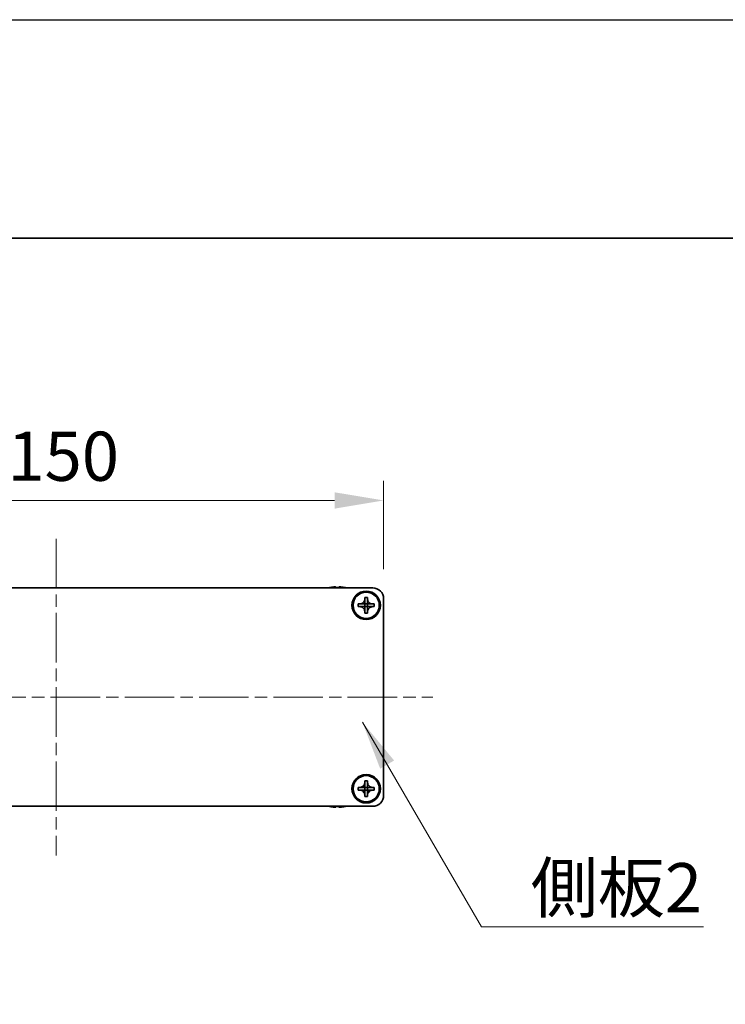
# Model space of a CAD drawing. Units: millimetres. Extents: x -50 to 7559, y -50 to 5419.
# Drawn here: x 1586 to 1747, y 2835 to 3060 of the extents above; entities that cross this region are included whole.
import ezdxf

# ---------------------------------------------------------------- set-up
doc = ezdxf.new("R2010")
doc.units = ezdxf.units.MM
doc.header["$LTSCALE"] = 2
doc.linetypes.add('CHAIN', pattern=[0.3543, 0.2362, -0.0295, 0.0591, -0.0295])
doc.layers.get('Defpoints').update_dxf_attribs({"lineweight": 25})
for name, color, linetype, lineweight in [('Border (ISO)', 7, 'Continuous', 35), ('Dimension (ISO)', 7, 'Continuous', 18), ('Symbol (ISO)', 7, 'Continuous', 18), ('Visible (ISO)', 7, 'Continuous', 35)]:
    doc.layers.add(name, color=color, linetype=linetype, lineweight=lineweight)
doc.layers.add('Centerline (ISO)', color=7, linetype='Continuous', lineweight=18, true_color=0x80ffff)
doc.styles.add('Note Text (TK)', font='txt')
doc.dimstyles.new('Default - Method 1b (TK)', dxfattribs={"dimscale": 2, "dimtxt": 2.5, "dimasz": 2.5, "dimexe": 1, "dimexo": 1.5, "dimgap": 1, "dimtad": 1, "dimtoh": 1, "dimrnd": 1e-08, "dimdsep": 46, "dimtxsty": 'Note Text (TK)', "dimcen": 0.09, "dimdle": 5, "dimclrd": 100, "dimclre": 100, "dimclrt": 7, "dimadec": 1, "dimazin": 1, "dimtfac": 1, "dimtmove": 0, "dimatfit": 3, "dimfxl": 0, "dimtolj": 1, "dimlwd": -1, "dimlwe": -1, "dimarcsym": 0})
doc.dimstyles.new('Default - Method 1b (TK)$7', dxfattribs={"dimscale": 2, "dimtxt": 2.5, "dimasz": 2.5, "dimexe": 1, "dimexo": 1.5, "dimgap": 1, "dimtad": 1, "dimtoh": 1, "dimrnd": 1e-08, "dimdsep": 46, "dimtxsty": 'Note Text (TK)', "dimcen": 0.09, "dimdle": 5, "dimclrd": 256, "dimclre": 100, "dimclrt": 7, "dimadec": 1, "dimazin": 1, "dimtfac": 1, "dimtmove": 0, "dimatfit": 3, "dimfxl": 0, "dimtolj": 1, "dimlwd": -1, "dimlwe": -1, "dimarcsym": 0})

# ---------------------------------------------------------------- blocks, each defined once
blk = doc.blocks.new('図面枠 tk図枠')
at = {"layer": 'Border (ISO)'}
blk.add_line((14.5, 289), (405.5, 289), dxfattribs=at)
blk = doc.blocks.new('*D170')
at = {"layer": 'Defpoints', "color": 0, "transparency": 16777216}
for p in [(1668.85, 2949.94), (1518.85, 2927.44), (1668.85, 2927.44)]:
    blk.add_point(p, dxfattribs=at)
at = {"layer": 'Dimension (ISO)', "color": 100, "transparency": 16777216}
for p, q in [((1518.85, 2934.19), (1518.85, 2954.44)), ((1668.85, 2934.19), (1668.85, 2954.44)), ((1530.1, 2949.94), (1657.6, 2949.94))]:
    blk.add_line(p, q, dxfattribs=at)
for points in [[(1530.1, 2951.81), (1530.1, 2948.06), (1518.85, 2949.94)], [(1657.6, 2951.81), (1657.6, 2948.06), (1668.85, 2949.94)]]:
    blk.add_solid(points, dxfattribs=at)
at = {"layer": 'Dimension (ISO)', "color": 7, "transparency": 16777216, "insert": (1582.72, 2960.06), "char_height": 11.25, "attachment_point": 4, "style": 'Note Text (TK)'}
blk.add_mtext('\\A1;150', dxfattribs=at)

msp = doc.modelspace()

# ---------------------------------------------------------------- linework, layer by layer
at = {"color": 6}
msp.add_lwpolyline([(-50, 3060), (6386, 3060), (6386, 1695.5), (-50, 1695.5)], close=True, dxfattribs=at)
at = {"layer": 'Centerline (ISO)', "linetype": 'CHAIN', "ltscale": 23.990969}
for p, q in [((1593.8468, 2941.1869), (1593.8468, 2868.6869)), ((1507.5968, 2904.9369), (1680.0968, 2904.9369))]:
    msp.add_line(p, q, dxfattribs=at)
at = {"layer": 'Visible (ISO)'}
for p, q in [((1521.3468, 2929.9369), (1666.3468, 2929.9369)), ((1656.6468, 2930.0119), (1656.6468, 2930.0022)), ((1657.8718, 2930.1254), (1657.8718, 2930.0022)), ((1658.6218, 2930.0022), (1658.6218, 2930.1254)), ((1659.8468, 2930.0022), (1659.8468, 2930.0119)), ((1663.0468, 2925.6369), (1663.0468, 2926.2369)), ((1663.0468, 2926.2369), (1663.3468, 2926.2369)), ((1663.3468, 2926.2369), (1664.5458, 2926.2369)), ((1664.5465, 2926.2372), (1664.5468, 2926.2369)), ((1664.5468, 2927.4369), (1664.5468, 2927.7369)), ((1664.5468, 2927.7369), (1665.1468, 2927.7369)), ((1664.5468, 2926.2379), (1664.5468, 2927.4369)), ((1664.5468, 2925.6369), (1664.5468, 2926.2369)), ((1664.5468, 2926.2369), (1665.1468, 2926.2369)), ((1665.1468, 2927.7369), (1665.1468, 2927.4369)), ((1665.1468, 2927.4369), (1665.1468, 2926.2379)), ((1665.1471, 2926.2372), (1665.1468, 2926.2369)), ((1665.1468, 2926.2369), (1665.1468, 2925.6369)), ((1665.1478, 2926.2369), (1666.3468, 2926.2369)), ((1666.3468, 2926.2369), (1666.6468, 2926.2369)), ((1666.6468, 2926.2369), (1666.6468, 2925.6369)), ((1668.8468, 2927.4369), (1668.8468, 2882.4369)), ((1663.3468, 2925.6369), (1663.0468, 2925.6369)), ((1664.5458, 2925.6369), (1663.3468, 2925.6369)), ((1664.5465, 2925.6366), (1664.5468, 2925.6369)), ((1665.1468, 2925.6369), (1664.5468, 2925.6369)), ((1664.5468, 2924.4369), (1664.5468, 2925.6359)), ((1664.5468, 2924.1369), (1664.5468, 2924.4369)), ((1665.1468, 2924.1369), (1664.5468, 2924.1369)), ((1665.1471, 2925.6366), (1665.1468, 2925.6369)), ((1665.1468, 2925.6359), (1665.1468, 2924.4369)), ((1665.1468, 2924.4369), (1665.1468, 2924.1369)), ((1666.3468, 2925.6369), (1665.1478, 2925.6369)), ((1666.6468, 2925.6369), (1666.3468, 2925.6369)), ((1664.5468, 2885.4369), (1664.5468, 2885.7369)), ((1664.5468, 2885.7369), (1665.1468, 2885.7369)), ((1664.5468, 2884.2379), (1664.5468, 2885.4369)), ((1665.1468, 2885.7369), (1665.1468, 2885.4369)), ((1665.1468, 2885.4369), (1665.1468, 2884.2379)), ((1663.0468, 2883.6369), (1663.0468, 2884.2369)), ((1663.0468, 2884.2369), (1663.3468, 2884.2369)), ((1663.3468, 2883.6369), (1663.0468, 2883.6369)), ((1663.3468, 2884.2369), (1664.5458, 2884.2369)), ((1664.5458, 2883.6369), (1663.3468, 2883.6369)), ((1664.5465, 2884.2372), (1664.5468, 2884.2369)), ((1664.5465, 2883.6366), (1664.5468, 2883.6369)), ((1664.5468, 2883.6369), (1664.5468, 2884.2369)), ((1664.5468, 2884.2369), (1665.1468, 2884.2369)), ((1665.1468, 2883.6369), (1664.5468, 2883.6369)), ((1664.5468, 2882.4369), (1664.5468, 2883.6359)), ((1665.1471, 2884.2372), (1665.1468, 2884.2369)), ((1665.1468, 2884.2369), (1665.1468, 2883.6369)), ((1665.1471, 2883.6366), (1665.1468, 2883.6369)), ((1665.1468, 2883.6359), (1665.1468, 2882.4369)), ((1665.1478, 2884.2369), (1666.3468, 2884.2369)), ((1666.3468, 2883.6369), (1665.1478, 2883.6369)), ((1666.3468, 2884.2369), (1666.6468, 2884.2369)), ((1666.6468, 2883.6369), (1666.3468, 2883.6369)), ((1666.6468, 2884.2369), (1666.6468, 2883.6369)), ((1664.5468, 2882.1369), (1664.5468, 2882.4369)), ((1665.1468, 2882.1369), (1664.5468, 2882.1369)), ((1665.1468, 2882.4369), (1665.1468, 2882.1369)), ((1666.3468, 2879.9369), (1521.3468, 2879.9369)), ((1656.6468, 2879.8716), (1656.6468, 2879.8619)), ((1657.8718, 2879.8716), (1657.8718, 2879.7484)), ((1658.6218, 2879.7484), (1658.6218, 2879.8716)), ((1659.8468, 2879.8619), (1659.8468, 2879.8716))]:
    msp.add_line(p, q, dxfattribs=at)
for centre, radius in [((1664.8468, 2925.9369), 3.25), ((1664.8468, 2925.9369), 3), ((1664.8468, 2883.9369), 3.25), ((1664.8468, 2883.9369), 3)]:
    msp.add_circle(centre, radius, dxfattribs=at)
for centre, radius, start, end in [((1658.2468, 2922.7846), 7.4023, 102.482994, 104.933274), ((1658.2468, 2922.7846), 7.3928, 96.7974, 102.499303), ((1658.2468, 2922.7846), 7.2273, 87.025775, 92.974225), ((1658.2468, 2922.7846), 7.3928, 77.500697, 83.2026), ((1658.2468, 2922.7846), 7.4023, 75.066726, 77.517006), ((1666.3468, 2927.4369), 2.5, 0, 90), ((1666.3468, 2882.4369), 2.5, 270, 0), ((1658.2468, 2887.0892), 7.4023, 255.066726, 257.517006), ((1658.2468, 2887.0892), 7.3928, 257.500697, 263.2026), ((1658.2468, 2887.0892), 7.2273, 267.025775, 272.974225), ((1658.2468, 2887.0892), 7.3928, 276.7974, 282.499303), ((1658.2468, 2887.0892), 7.4023, 282.482994, 284.933274)]:
    msp.add_arc(centre, radius, start, end, dxfattribs=at)
for points, knots in [([(1657.8718, 2930.1254), (1657.8718, 2930.1329), (1657.8594, 2930.1393), (1657.8084, 2930.1479), (1657.7699, 2930.1501), (1657.6808, 2930.1501), (1657.6245, 2930.1479), (1657.5012, 2930.1393), (1657.4343, 2930.1329), (1657.3718, 2930.1254)], [0.076192776, 0.076192776, 0.076192776, 0.076192776, 0.0950828432, 0.0950828432, 0.1139729103, 0.1139729103, 0.1328629774, 0.1328629774, 0.1517530446, 0.1517530446, 0.1517530446, 0.1517530446]), ([(1659.1218, 2930.1254), (1659.0593, 2930.1329), (1658.9924, 2930.1393), (1658.8691, 2930.1479), (1658.8128, 2930.1501), (1658.7237, 2930.1501), (1658.6852, 2930.1479), (1658.6343, 2930.1393), (1658.6218, 2930.1329), (1658.6218, 2930.1254)], [0.076192776, 0.076192776, 0.076192776, 0.076192776, 0.0950828432, 0.0950828432, 0.1139729103, 0.1139729103, 0.1328629774, 0.1328629774, 0.1517530446, 0.1517530446, 0.1517530446, 0.1517530446]), ([(1664.5468, 2927.4369), (1664.5468, 2927.4009), (1664.5452, 2927.3649), (1664.5386, 2927.292), (1664.5335, 2927.2551), (1664.5126, 2927.1422), (1664.4911, 2927.0674), (1664.4328, 2926.92), (1664.3955, 2926.8479), (1664.2651, 2926.6485), (1664.1538, 2926.5349), (1663.9209, 2926.3758), (1663.8077, 2926.3219), (1663.5774, 2926.2536), (1663.4624, 2926.2369), (1663.3468, 2926.2369)], [0, 0, 0, 0, 0.010798916, 0.010798916, 0.021961727, 0.021961727, 0.045257146, 0.045257146, 0.069525905, 0.069525905, 0.116754864, 0.116754864, 0.154152318, 0.154152318, 0.188823604, 0.188823604, 0.188823604, 0.188823604]), ([(1664.5465, 2926.2372), (1664.5465, 2926.2372), (1664.5465, 2926.2372), (1664.5465, 2926.2371), (1664.5464, 2926.2371), (1664.5464, 2926.2371), (1664.5464, 2926.2371), (1664.5463, 2926.237), (1664.5463, 2926.237), (1664.5462, 2926.237), (1664.5462, 2926.237), (1664.5461, 2926.2369), (1664.5461, 2926.2369), (1664.5461, 2926.2369), (1664.5461, 2926.2369), (1664.546, 2926.2369), (1664.546, 2926.2369), (1664.546, 2926.2369), (1664.546, 2926.2369), (1664.546, 2926.2369), (1664.546, 2926.2369), (1664.5459, 2926.2369), (1664.5459, 2926.2369), (1664.5459, 2926.2369), (1664.5459, 2926.2369), (1664.5459, 2926.2369), (1664.5459, 2926.2369), (1664.5459, 2926.2369), (1664.5459, 2926.2369), (1664.5459, 2926.2369), (1664.5459, 2926.2369), (1664.5459, 2926.2369), (1664.5459, 2926.2369), (1664.5458, 2926.2369), (1664.5458, 2926.2369), (1664.5458, 2926.2369)], [0.000083875613, 0.000083875613, 0.000083875613, 0.000083875613, 0.000087144519, 0.000087144519, 0.000099549628, 0.000099549628, 0.000112192129, 0.000112192129, 0.000124969053, 0.000124969053, 0.000137769574, 0.000137769574, 0.000144144359, 0.000144144359, 0.000150483427, 0.000150483427, 0.00015677365, 0.00015677365, 0.000163002563, 0.000163002563, 0.000166090425, 0.000166090425, 0.000169158647, 0.000169158647, 0.000172205911, 0.000172205911, 0.000173721296, 0.000173721296, 0.000175230974, 0.000175230974, 0.000176734797, 0.000176734797, 0.000178232621, 0.000178232621, 0.00018395296, 0.00018395296, 0.00018395296, 0.00018395296]), ([(1664.5468, 2926.2379), (1664.5468, 2926.2377), (1664.5468, 2926.2376), (1664.5467, 2926.2374), (1664.5467, 2926.2374), (1664.5467, 2926.2374), (1664.5466, 2926.2373), (1664.5466, 2926.2373), (1664.5466, 2926.2373), (1664.5466, 2926.2372), (1664.5465, 2926.2372), (1664.5465, 2926.2372)], [0, 0, 0, 0, 0.000065190907, 0.000065190907, 0.000071601341, 0.000071601341, 0.000077978095, 0.000077978095, 0.00009057672, 0.00009057672, 0.00010023405, 0.00010023405, 0.00010023405, 0.00010023405]), ([(1666.3468, 2926.2369), (1666.3108, 2926.2369), (1666.2748, 2926.2385), (1666.2019, 2926.2451), (1666.165, 2926.2502), (1666.0521, 2926.2711), (1665.9773, 2926.2926), (1665.8299, 2926.3509), (1665.7579, 2926.3882), (1665.5584, 2926.5186), (1665.4449, 2926.6299), (1665.2857, 2926.8628), (1665.2318, 2926.976), (1665.1635, 2927.2064), (1665.1468, 2927.3213), (1665.1468, 2927.4369)], [0, 0, 0, 0, 0.010798916, 0.010798916, 0.021961727, 0.021961727, 0.045257146, 0.045257146, 0.069525905, 0.069525905, 0.116754864, 0.116754864, 0.154152318, 0.154152318, 0.188823604, 0.188823604, 0.188823604, 0.188823604]), ([(1665.1471, 2926.2372), (1665.1471, 2926.2372), (1665.1471, 2926.2372), (1665.1471, 2926.2372), (1665.147, 2926.2373), (1665.147, 2926.2373), (1665.147, 2926.2373), (1665.1469, 2926.2374), (1665.1469, 2926.2374), (1665.1469, 2926.2375), (1665.1469, 2926.2375), (1665.1469, 2926.2376), (1665.1469, 2926.2376), (1665.1469, 2926.2376), (1665.1468, 2926.2376), (1665.1468, 2926.2377), (1665.1468, 2926.2377), (1665.1468, 2926.2377), (1665.1468, 2926.2377), (1665.1468, 2926.2377), (1665.1468, 2926.2377), (1665.1468, 2926.2378), (1665.1468, 2926.2378), (1665.1468, 2926.2378), (1665.1468, 2926.2378), (1665.1468, 2926.2378), (1665.1468, 2926.2378), (1665.1468, 2926.2378), (1665.1468, 2926.2378), (1665.1468, 2926.2378), (1665.1468, 2926.2378), (1665.1468, 2926.2378), (1665.1468, 2926.2378), (1665.1468, 2926.2379), (1665.1468, 2926.2379), (1665.1468, 2926.2379)], [0.000083875613, 0.000083875613, 0.000083875613, 0.000083875613, 0.000087144519, 0.000087144519, 0.000099549628, 0.000099549628, 0.000112192129, 0.000112192129, 0.000124969053, 0.000124969053, 0.000137769574, 0.000137769574, 0.000144144359, 0.000144144359, 0.000150483427, 0.000150483427, 0.00015677365, 0.00015677365, 0.000163002563, 0.000163002563, 0.000166090424, 0.000166090424, 0.000169158647, 0.000169158647, 0.000172205911, 0.000172205911, 0.000173721296, 0.000173721296, 0.000175230974, 0.000175230974, 0.000176734797, 0.000176734797, 0.000178232621, 0.000178232621, 0.00018395296, 0.00018395296, 0.00018395296, 0.00018395296]), ([(1665.1478, 2926.2369), (1665.1476, 2926.2369), (1665.1475, 2926.2369), (1665.1473, 2926.237), (1665.1473, 2926.237), (1665.1473, 2926.237), (1665.1473, 2926.2371), (1665.1472, 2926.2371), (1665.1472, 2926.2371), (1665.1471, 2926.2371), (1665.1471, 2926.2372), (1665.1471, 2926.2372)], [0, 0, 0, 0, 0.000065190907, 0.000065190907, 0.000071601341, 0.000071601341, 0.000077978095, 0.000077978095, 0.00009057672, 0.00009057672, 0.00010023405, 0.00010023405, 0.00010023405, 0.00010023405]), ([(1663.3468, 2925.6369), (1663.3828, 2925.6369), (1663.4188, 2925.6353), (1663.4917, 2925.6287), (1663.5286, 2925.6236), (1663.6415, 2925.6027), (1663.7163, 2925.5812), (1663.8637, 2925.5229), (1663.9358, 2925.4856), (1664.1352, 2925.3551), (1664.2488, 2925.2439), (1664.4079, 2925.011), (1664.4618, 2924.8977), (1664.5301, 2924.6674), (1664.5468, 2924.5525), (1664.5468, 2924.4369)], [0, 0, 0, 0, 0.010798916, 0.010798916, 0.021961727, 0.021961727, 0.045257146, 0.045257146, 0.069525905, 0.069525905, 0.116754864, 0.116754864, 0.154152318, 0.154152318, 0.188823604, 0.188823604, 0.188823604, 0.188823604]), ([(1664.5458, 2925.6369), (1664.546, 2925.6369), (1664.5461, 2925.6368), (1664.5463, 2925.6368), (1664.5463, 2925.6368), (1664.5463, 2925.6367), (1664.5464, 2925.6367), (1664.5464, 2925.6367), (1664.5464, 2925.6367), (1664.5465, 2925.6366), (1664.5465, 2925.6366), (1664.5465, 2925.6366)], [0, 0, 0, 0, 0.000065190907, 0.000065190907, 0.000071601341, 0.000071601341, 0.000077978095, 0.000077978095, 0.00009057672, 0.00009057672, 0.00010023405, 0.00010023405, 0.00010023405, 0.00010023405]), ([(1664.5465, 2925.6366), (1664.5465, 2925.6366), (1664.5465, 2925.6366), (1664.5466, 2925.6366), (1664.5466, 2925.6365), (1664.5466, 2925.6365), (1664.5466, 2925.6364), (1664.5467, 2925.6364), (1664.5467, 2925.6364), (1664.5467, 2925.6363), (1664.5467, 2925.6363), (1664.5468, 2925.6362), (1664.5468, 2925.6362), (1664.5468, 2925.6362), (1664.5468, 2925.6362), (1664.5468, 2925.6361), (1664.5468, 2925.6361), (1664.5468, 2925.6361), (1664.5468, 2925.6361), (1664.5468, 2925.636), (1664.5468, 2925.636), (1664.5468, 2925.636), (1664.5468, 2925.636), (1664.5468, 2925.636), (1664.5468, 2925.636), (1664.5468, 2925.636), (1664.5468, 2925.636), (1664.5468, 2925.636), (1664.5468, 2925.636), (1664.5468, 2925.6359), (1664.5468, 2925.6359), (1664.5468, 2925.6359), (1664.5468, 2925.6359), (1664.5468, 2925.6359), (1664.5468, 2925.6359), (1664.5468, 2925.6359)], [0.000083875613, 0.000083875613, 0.000083875613, 0.000083875613, 0.000087144519, 0.000087144519, 0.000099549628, 0.000099549628, 0.000112192129, 0.000112192129, 0.000124969053, 0.000124969053, 0.000137769574, 0.000137769574, 0.000144144359, 0.000144144359, 0.000150483427, 0.000150483427, 0.00015677365, 0.00015677365, 0.000163002563, 0.000163002563, 0.000166090425, 0.000166090425, 0.000169158647, 0.000169158647, 0.000172205911, 0.000172205911, 0.000173721296, 0.000173721296, 0.000175230974, 0.000175230974, 0.000176734797, 0.000176734797, 0.000178232621, 0.000178232621, 0.00018395296, 0.00018395296, 0.00018395296, 0.00018395296]), ([(1665.1468, 2924.4369), (1665.1468, 2924.5953), (1665.1782, 2924.7522), (1665.3008, 2925.0465), (1665.3916, 2925.1807), (1665.616, 2925.4011), (1665.7458, 2925.4869), (1666.0337, 2925.6059), (1666.1895, 2925.6369), (1666.3468, 2925.6369)], [0, 0, 0, 0, 0.047534213, 0.047534213, 0.095646709, 0.095646709, 0.141901189, 0.141901189, 0.189099427, 0.189099427, 0.189099427, 0.189099427]), ([(1665.1468, 2925.6359), (1665.1468, 2925.6359), (1665.1468, 2925.636), (1665.1468, 2925.6361), (1665.1469, 2925.6362), (1665.1469, 2925.6363), (1665.1469, 2925.6364), (1665.147, 2925.6365), (1665.1471, 2925.6365), (1665.1471, 2925.6366)], [0, 0, 0, 0, 0.000024298345, 0.000024298345, 0.000049652668, 0.000049652668, 0.000075243801, 0.000075243801, 0.000100203991, 0.000100203991, 0.000100203991, 0.000100203991]), ([(1665.1471, 2925.6366), (1665.1472, 2925.6366), (1665.1472, 2925.6367), (1665.1473, 2925.6368), (1665.1474, 2925.6368), (1665.1475, 2925.6368), (1665.1476, 2925.6369), (1665.1477, 2925.6369), (1665.1478, 2925.6369), (1665.1478, 2925.6369)], [0.000083778107, 0.000083778107, 0.000083778107, 0.000083778107, 0.0001086609522, 0.0001086609522, 0.0001341727854, 0.0001341727854, 0.0001594485438, 0.0001594485438, 0.0001836716392, 0.0001836716392, 0.0001836716392, 0.0001836716392]), ([(1664.5468, 2885.4369), (1664.5468, 2885.4009), (1664.5452, 2885.3649), (1664.5386, 2885.292), (1664.5335, 2885.2551), (1664.5126, 2885.1422), (1664.4911, 2885.0674), (1664.4328, 2884.92), (1664.3955, 2884.8479), (1664.2651, 2884.6485), (1664.1538, 2884.5349), (1663.9209, 2884.3758), (1663.8077, 2884.3219), (1663.5774, 2884.2536), (1663.4624, 2884.2369), (1663.3468, 2884.2369)], [0, 0, 0, 0, 0.010798916, 0.010798916, 0.021961727, 0.021961727, 0.045257146, 0.045257146, 0.069525905, 0.069525905, 0.116754864, 0.116754864, 0.154152318, 0.154152318, 0.188823604, 0.188823604, 0.188823604, 0.188823604]), ([(1666.3468, 2884.2369), (1666.3108, 2884.2369), (1666.2748, 2884.2385), (1666.2019, 2884.2451), (1666.165, 2884.2502), (1666.0521, 2884.2711), (1665.9773, 2884.2926), (1665.8299, 2884.3509), (1665.7579, 2884.3882), (1665.5584, 2884.5186), (1665.4449, 2884.6299), (1665.2857, 2884.8628), (1665.2318, 2884.976), (1665.1635, 2885.2064), (1665.1468, 2885.3213), (1665.1468, 2885.4369)], [0, 0, 0, 0, 0.010798916, 0.010798916, 0.021961727, 0.021961727, 0.045257146, 0.045257146, 0.069525905, 0.069525905, 0.116754864, 0.116754864, 0.154152318, 0.154152318, 0.188823604, 0.188823604, 0.188823604, 0.188823604]), ([(1663.3468, 2883.6369), (1663.3828, 2883.6369), (1663.4188, 2883.6353), (1663.4917, 2883.6287), (1663.5286, 2883.6236), (1663.6415, 2883.6027), (1663.7163, 2883.5812), (1663.8637, 2883.5229), (1663.9358, 2883.4856), (1664.1352, 2883.3551), (1664.2488, 2883.2439), (1664.4079, 2883.011), (1664.4618, 2882.8977), (1664.5301, 2882.6674), (1664.5468, 2882.5525), (1664.5468, 2882.4369)], [0, 0, 0, 0, 0.010798916, 0.010798916, 0.021961727, 0.021961727, 0.045257146, 0.045257146, 0.069525905, 0.069525905, 0.116754864, 0.116754864, 0.154152318, 0.154152318, 0.188823604, 0.188823604, 0.188823604, 0.188823604]), ([(1664.5465, 2884.2372), (1664.5465, 2884.2372), (1664.5465, 2884.2372), (1664.5465, 2884.2371), (1664.5464, 2884.2371), (1664.5464, 2884.2371), (1664.5464, 2884.2371), (1664.5463, 2884.237), (1664.5463, 2884.237), (1664.5462, 2884.237), (1664.5462, 2884.237), (1664.5461, 2884.2369), (1664.5461, 2884.2369), (1664.5461, 2884.2369), (1664.5461, 2884.2369), (1664.546, 2884.2369), (1664.546, 2884.2369), (1664.546, 2884.2369), (1664.546, 2884.2369), (1664.546, 2884.2369), (1664.546, 2884.2369), (1664.5459, 2884.2369), (1664.5459, 2884.2369), (1664.5459, 2884.2369), (1664.5459, 2884.2369), (1664.5459, 2884.2369), (1664.5459, 2884.2369), (1664.5459, 2884.2369), (1664.5459, 2884.2369), (1664.5459, 2884.2369), (1664.5459, 2884.2369), (1664.5459, 2884.2369), (1664.5459, 2884.2369), (1664.5458, 2884.2369), (1664.5458, 2884.2369), (1664.5458, 2884.2369)], [0.000083875613, 0.000083875613, 0.000083875613, 0.000083875613, 0.000087144519, 0.000087144519, 0.000099549628, 0.000099549628, 0.000112192129, 0.000112192129, 0.000124969053, 0.000124969053, 0.000137769574, 0.000137769574, 0.000144144359, 0.000144144359, 0.000150483427, 0.000150483427, 0.00015677365, 0.00015677365, 0.000163002563, 0.000163002563, 0.000166090425, 0.000166090425, 0.000169158647, 0.000169158647, 0.000172205911, 0.000172205911, 0.000173721296, 0.000173721296, 0.000175230974, 0.000175230974, 0.000176734797, 0.000176734797, 0.000178232621, 0.000178232621, 0.00018395296, 0.00018395296, 0.00018395296, 0.00018395296]), ([(1664.5458, 2883.6369), (1664.546, 2883.6369), (1664.5461, 2883.6368), (1664.5463, 2883.6368), (1664.5463, 2883.6368), (1664.5463, 2883.6367), (1664.5464, 2883.6367), (1664.5464, 2883.6367), (1664.5464, 2883.6367), (1664.5465, 2883.6366), (1664.5465, 2883.6366), (1664.5465, 2883.6366)], [0, 0, 0, 0, 0.000065190907, 0.000065190907, 0.000071601341, 0.000071601341, 0.000077978095, 0.000077978095, 0.00009057672, 0.00009057672, 0.00010023405, 0.00010023405, 0.00010023405, 0.00010023405]), ([(1664.5468, 2884.2379), (1664.5468, 2884.2377), (1664.5468, 2884.2376), (1664.5467, 2884.2374), (1664.5467, 2884.2374), (1664.5467, 2884.2374), (1664.5466, 2884.2373), (1664.5466, 2884.2373), (1664.5466, 2884.2373), (1664.5466, 2884.2372), (1664.5465, 2884.2372), (1664.5465, 2884.2372)], [0, 0, 0, 0, 0.000065190907, 0.000065190907, 0.000071601341, 0.000071601341, 0.000077978095, 0.000077978095, 0.00009057672, 0.00009057672, 0.00010023405, 0.00010023405, 0.00010023405, 0.00010023405]), ([(1664.5465, 2883.6366), (1664.5465, 2883.6366), (1664.5465, 2883.6366), (1664.5466, 2883.6366), (1664.5466, 2883.6365), (1664.5466, 2883.6365), (1664.5466, 2883.6364), (1664.5467, 2883.6364), (1664.5467, 2883.6364), (1664.5467, 2883.6363), (1664.5467, 2883.6363), (1664.5468, 2883.6362), (1664.5468, 2883.6362), (1664.5468, 2883.6362), (1664.5468, 2883.6362), (1664.5468, 2883.6361), (1664.5468, 2883.6361), (1664.5468, 2883.6361), (1664.5468, 2883.6361), (1664.5468, 2883.636), (1664.5468, 2883.636), (1664.5468, 2883.636), (1664.5468, 2883.636), (1664.5468, 2883.636), (1664.5468, 2883.636), (1664.5468, 2883.636), (1664.5468, 2883.636), (1664.5468, 2883.636), (1664.5468, 2883.636), (1664.5468, 2883.6359), (1664.5468, 2883.6359), (1664.5468, 2883.6359), (1664.5468, 2883.6359), (1664.5468, 2883.6359), (1664.5468, 2883.6359), (1664.5468, 2883.6359)], [0.000083875613, 0.000083875613, 0.000083875613, 0.000083875613, 0.000087144519, 0.000087144519, 0.000099549628, 0.000099549628, 0.000112192129, 0.000112192129, 0.000124969053, 0.000124969053, 0.000137769574, 0.000137769574, 0.000144144359, 0.000144144359, 0.000150483427, 0.000150483427, 0.00015677365, 0.00015677365, 0.000163002563, 0.000163002563, 0.000166090425, 0.000166090425, 0.000169158647, 0.000169158647, 0.000172205911, 0.000172205911, 0.000173721296, 0.000173721296, 0.000175230974, 0.000175230974, 0.000176734797, 0.000176734797, 0.000178232621, 0.000178232621, 0.00018395296, 0.00018395296, 0.00018395296, 0.00018395296]), ([(1665.1471, 2884.2372), (1665.1471, 2884.2372), (1665.1471, 2884.2372), (1665.1471, 2884.2372), (1665.147, 2884.2373), (1665.147, 2884.2373), (1665.147, 2884.2373), (1665.1469, 2884.2374), (1665.1469, 2884.2374), (1665.1469, 2884.2375), (1665.1469, 2884.2375), (1665.1469, 2884.2376), (1665.1469, 2884.2376), (1665.1469, 2884.2376), (1665.1468, 2884.2376), (1665.1468, 2884.2377), (1665.1468, 2884.2377), (1665.1468, 2884.2377), (1665.1468, 2884.2377), (1665.1468, 2884.2377), (1665.1468, 2884.2377), (1665.1468, 2884.2378), (1665.1468, 2884.2378), (1665.1468, 2884.2378), (1665.1468, 2884.2378), (1665.1468, 2884.2378), (1665.1468, 2884.2378), (1665.1468, 2884.2378), (1665.1468, 2884.2378), (1665.1468, 2884.2378), (1665.1468, 2884.2378), (1665.1468, 2884.2378), (1665.1468, 2884.2378), (1665.1468, 2884.2379), (1665.1468, 2884.2379), (1665.1468, 2884.2379)], [0.000083875613, 0.000083875613, 0.000083875613, 0.000083875613, 0.000087144519, 0.000087144519, 0.000099549628, 0.000099549628, 0.000112192129, 0.000112192129, 0.000124969053, 0.000124969053, 0.000137769574, 0.000137769574, 0.000144144359, 0.000144144359, 0.000150483427, 0.000150483427, 0.00015677365, 0.00015677365, 0.000163002563, 0.000163002563, 0.000166090424, 0.000166090424, 0.000169158647, 0.000169158647, 0.000172205911, 0.000172205911, 0.000173721296, 0.000173721296, 0.000175230974, 0.000175230974, 0.000176734797, 0.000176734797, 0.000178232621, 0.000178232621, 0.00018395296, 0.00018395296, 0.00018395296, 0.00018395296]), ([(1665.1468, 2882.4369), (1665.1468, 2882.5953), (1665.1782, 2882.7522), (1665.3008, 2883.0465), (1665.3916, 2883.1807), (1665.616, 2883.4011), (1665.7458, 2883.4869), (1666.0337, 2883.6059), (1666.1895, 2883.6369), (1666.3468, 2883.6369)], [0, 0, 0, 0, 0.047534213, 0.047534213, 0.095646709, 0.095646709, 0.141901189, 0.141901189, 0.189099427, 0.189099427, 0.189099427, 0.189099427]), ([(1665.1468, 2883.6359), (1665.1468, 2883.6359), (1665.1468, 2883.636), (1665.1468, 2883.6361), (1665.1469, 2883.6362), (1665.1469, 2883.6363), (1665.1469, 2883.6364), (1665.147, 2883.6365), (1665.1471, 2883.6365), (1665.1471, 2883.6366)], [0, 0, 0, 0, 0.000024298345, 0.000024298345, 0.000049652668, 0.000049652668, 0.000075243801, 0.000075243801, 0.000100203991, 0.000100203991, 0.000100203991, 0.000100203991]), ([(1665.1478, 2884.2369), (1665.1476, 2884.2369), (1665.1475, 2884.2369), (1665.1473, 2884.237), (1665.1473, 2884.237), (1665.1473, 2884.237), (1665.1473, 2884.2371), (1665.1472, 2884.2371), (1665.1472, 2884.2371), (1665.1471, 2884.2371), (1665.1471, 2884.2372), (1665.1471, 2884.2372)], [0, 0, 0, 0, 0.000065190907, 0.000065190907, 0.000071601341, 0.000071601341, 0.000077978095, 0.000077978095, 0.00009057672, 0.00009057672, 0.00010023405, 0.00010023405, 0.00010023405, 0.00010023405]), ([(1665.1471, 2883.6366), (1665.1472, 2883.6366), (1665.1472, 2883.6367), (1665.1473, 2883.6368), (1665.1474, 2883.6368), (1665.1475, 2883.6368), (1665.1476, 2883.6369), (1665.1477, 2883.6369), (1665.1478, 2883.6369), (1665.1478, 2883.6369)], [0.000083778107, 0.000083778107, 0.000083778107, 0.000083778107, 0.0001086609522, 0.0001086609522, 0.0001341727854, 0.0001341727854, 0.0001594485438, 0.0001594485438, 0.0001836716392, 0.0001836716392, 0.0001836716392, 0.0001836716392]), ([(1657.3718, 2879.7484), (1657.4343, 2879.7409), (1657.5012, 2879.7344), (1657.6245, 2879.7258), (1657.6808, 2879.7237), (1657.7699, 2879.7237), (1657.8084, 2879.7258), (1657.8594, 2879.7344), (1657.8718, 2879.7409), (1657.8718, 2879.7484)], [0.076192776, 0.076192776, 0.076192776, 0.076192776, 0.0950828432, 0.0950828432, 0.1139729103, 0.1139729103, 0.1328629774, 0.1328629774, 0.1517530446, 0.1517530446, 0.1517530446, 0.1517530446]), ([(1658.6218, 2879.7484), (1658.6218, 2879.7409), (1658.6343, 2879.7344), (1658.6852, 2879.7258), (1658.7237, 2879.7237), (1658.8128, 2879.7237), (1658.8691, 2879.7258), (1658.9924, 2879.7344), (1659.0593, 2879.7409), (1659.1218, 2879.7484)], [0.076192776, 0.076192776, 0.076192776, 0.076192776, 0.0950828432, 0.0950828432, 0.1139729103, 0.1139729103, 0.1328629774, 0.1328629774, 0.1517530446, 0.1517530446, 0.1517530446, 0.1517530446])]:
    msp.add_open_spline(points, degree=3, knots=knots, dxfattribs=at)

# ---------------------------------------------------------------- block references
at = {"xscale": 4.5, "yscale": 4.5, "zscale": 4.5}
msp.add_blockref('図面枠 tk図枠', (736.75, 1709.5), dxfattribs=at)

# ---------------------------------------------------------------- texts
at = {"layer": 'Symbol (ISO)', "color": 7, "insert": (1702.5262, 2866.9161), "char_height": 11.25, "width": 42.105263, "attachment_point": 1, "line_spacing_factor": 1.5, "style": 'Note Text (TK)'}
msp.add_mtext('{\\fＭＳ Ｐゴシック|b0|i0;側板2}', dxfattribs=at)

# ---------------------------------------------------------------- dimensions: what is measured, and where the dimension line sits
at = {"layer": 'Dimension (ISO)', "color": 100, "true_color": 0x00ff3f}
dim = msp.add_linear_dim(base=(1668.8468, 2949.9369), p1=(1518.8468, 2927.4369), p2=(1668.8468, 2927.4369), dimstyle='Default - Method 1b (TK)', override={"dimscale": 0, "dimtxt": 11.25, "dimasz": 11.25, "dimexe": 4.5, "dimexo": 6.75, "dimgap": 4.5, "dimtoh": 0, "dimdec": 2, "dimcen": 0.405, "dimtol": 0, "dimlim": 0, "dimtp": 0, "dimtm": 0, "dimtdec": 2, "dimtofl": 0, "dimatfit": 1}, dxfattribs=at)
dim.commit()
dim.dimension.update_dxf_attribs({"geometry": '*D170', "text_midpoint": (1593.8468, 2949.9369), "dimtype": 160})

# ---------------------------------------------------------------- leaders
at = {"layer": 'Symbol (ISO)', "color": 100, "true_color": 0x00ff40, "annotation_type": 0, "has_hookline": 1, "hookline_direction": 0, "text_width": 39.5028}
msp.add_leader([(1663.9821, 2899.1908), (1691.2762, 2852.3497), (1702.5262, 2852.3497)], dimstyle='Default - Method 1b (TK)$7', override={"dimscale": 0, "dimtxt": 11.25, "dimasz": 11.25, "dimgap": 0, "dimtad": 1}, dxfattribs=at)

doc.saveas('drawing.dxf')
